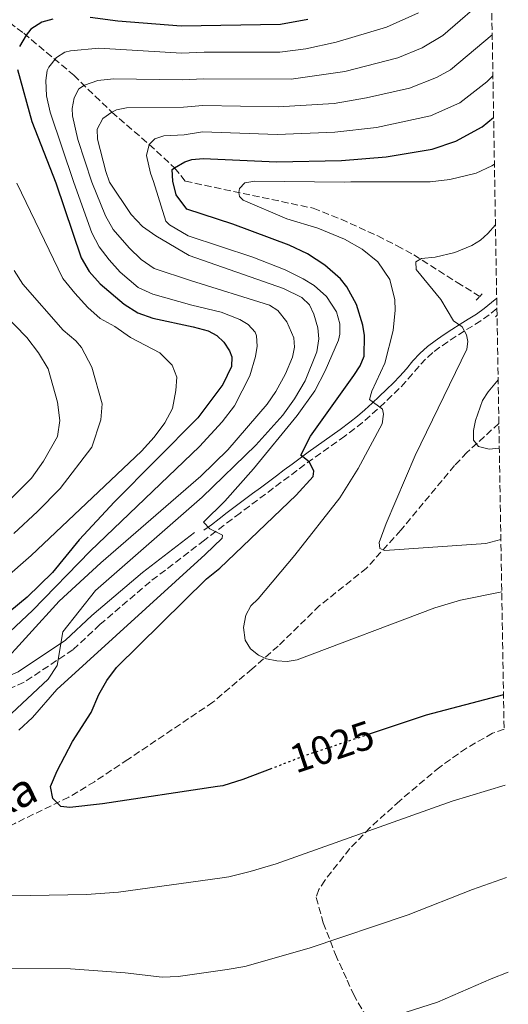
# Model space of a CAD drawing. Units: metres. Extents: x 613734 to 617168, y 4761764 to 4764135.
# Drawn here: x 617014 to 617135, y 4763760 to 4764004 of the extents above; entities that cross this region are included whole.
import ezdxf
from ezdxf.enums import TextEntityAlignment as Align

# ---------------------------------------------------------------- set-up
doc = ezdxf.new("R2010")
doc.units = ezdxf.units.M
doc.header["$MEASUREMENT"] = 0
for name, pattern in [('DGN Style 2', [1.7399219301090239, 1.043953158065414, -0.6959687720436097]), ('DGN Style 3', [2.435890702152634, 1.739921930109024, -0.6959687720436097]), ('DGN Style 5', [1.217945351076317, 0.5219765790327072, -0.6959687720436097])]:
    doc.linetypes.add(name, pattern=pattern)
for name, color, linetype, lineweight in [('Barranco lineal', 142, 'DGN Style 3', 13), ('Camino', 7, 'DGN Style 3', 0), ('Cota de curva de nivel directora', 7, 'Continuous', 0), ('Curva de nivel directora', 30, 'Continuous', 30), ('Curva de nivel directora no vista', 30, 'DGN Style 5', 30), ('Curva de nivel intermedia', 30, 'Continuous', 0), ('Margen derecho', 7, 'Continuous', 0), ('Pontón-alcantarilla (pasos de agua)', 1, 'DGN Style 2', 0), ('Texto de arroyo-regatas y barrancos', 142, 'Continuous', 0), ('Zona arbolada', 92, 'DGN Style 3', 0)]:
    doc.layers.add(name, color=color, linetype=linetype, lineweight=lineweight)
doc.styles.add('Style-Arial', font='arial.ttf')

msp = doc.modelspace()

# ---------------------------------------------------------------- linework, layer by layer
at = {"layer": 'Barranco lineal', "color": 142, "linetype": 'DGN Style 3', "lineweight": 13}
for points in [[(616950.4800000006, 4764058.17, 1090), (616961.9900000002, 4764043.77, 1080), (616966.6399999997, 4764039.039999999, 1076.529999999999), (616977.4000000004, 4764030.58, 1070.25), (616998.04, 4764013.180000001, 1059.050000000003), (617009.3300000001, 4764005.09, 1053.490000000005), (617014.8600000005, 4764001.029999999, 1050.339999999997), (617027.2800000003, 4763990.58, 1041.820000000007), (617036.6699999999, 4763981.439999999, 1035), (617045.9699999997, 4763973.439999999, 1030), (617052.2599999999, 4763967.609999999, 1025), (617054.9199999999, 4763964.310000001, 1023.330000000002), (617086.6299999999, 4763957.59, 1018.089999999997), (617093.54, 4763954.869999999, 1017.520000000004), (617102.5999999996, 4763950.720000001, 1016.630000000005), (617107.3899999997, 4763948.279999999, 1016.009999999995), (617111.5300000003, 4763946.039999999, 1015.320000000007), (617119.7699999996, 4763940.82, 1013.630000000005), (617122.29, 4763939.199999999, 1013.110000000001), (617127.9000000004, 4763935.74, 1011.960000000006)], [(617132.6299999999, 4763904.230000001, 1010.5), (617124.7100000001, 4763896.980000001, 1011), (617121.6600000003, 4763893.779999999, 1011.320000000007), (617108.3099999996, 4763877.710000001, 1013.740000000005), (617099.8300000001, 4763868.32, 1015.429999999993), (617088.1900000004, 4763859, 1017.289999999994), (617077.9400000004, 4763848.99, 1019.380000000005), (617071.4600000001, 4763843.33, 1020.350000000006), (617061.7599999999, 4763835.050000001, 1021.309999999998), (617040.6900000004, 4763820.850000001, 1024.410000000003), (617032.4100000003, 4763815.33, 1025.199999999997), (617026.0300000003, 4763811.5, 1025.880000000005), (617012.6399999997, 4763804.970000001, 1027.550000000003), (616992.4000000004, 4763794.279999999, 1029.720000000001), (616974.1500000004, 4763786.300000001, 1031.520000000004), (616935.2800000003, 4763768.050000001, 1036.380000000005), (616925.9699999997, 4763763.710000001, 1037.270000000004), (616919.2999999998, 4763760.220000001, 1037.520000000004), (616915.1500000004, 4763757.4, 1037.699999999997)]]:
    msp.add_polyline3d(points, dxfattribs=at)
at = {"layer": 'Camino', "color": 7, "linetype": 'DGN Style 3', "lineweight": 0}
msp.add_polyline3d([(617132.1499999971, 4763932.720000001, 1012.300000000003), (617132.1099999992, 4763932.689999999, 1012.300000000003), (617130.2100000015, 4763931.150000001, 1012.679999999993), (617128.1700000007, 4763929.689999999, 1013.25), (617126.11, 4763928.380000002, 1013.919999999999), (617124.0599999981, 4763927.140000002, 1014.610000000001), (617122.0399999997, 4763925.86, 1015.259999999995), (617119.980000001, 4763924.480000001, 1015.89), (617118.010000002, 4763923.109999999, 1016.479999999996), (617116.2300000006, 4763921.770000001, 1016.979999999996), (617114.469999999, 4763920.17, 1017.39), (617112.8399999996, 4763918.390000001, 1017.690000000002), (617111.2399999971, 4763916.490000002, 1017.940000000002), (617109.5899999997, 4763914.58, 1018.220000000001), (617107.9299999991, 4763912.860000002, 1018.559999999998), (617106.140000001, 4763911.140000002, 1019), (617104.3599999994, 4763909.440000001, 1019.449999999997), (617102.5500000011, 4763907.750000001, 1019.899999999994), (617100.7199999985, 4763906.080000003, 1020.380000000005), (617098.8299999973, 4763904.460000001, 1020.869999999996), (617096.8999999984, 4763902.920000001, 1021.380000000005), (617094.4299999987, 4763901.090000001, 1022.050000000003), (617092.4499999981, 4763899.670000001, 1022.610000000001), (617090.4600000011, 4763898.260000001, 1023.169999999998), (617088.4800000007, 4763896.850000001, 1023.740000000005), (617086.5100000014, 4763895.439999999, 1024.300000000003), (617084.5500000013, 4763894, 1024.850000000006), (617082.5899999987, 4763892.540000001, 1025.380000000005), (617080.6299999985, 4763891.07, 1025.910000000004), (617078.6799999994, 4763889.61, 1026.429999999993), (617076.7199999992, 4763888.140000002, 1026.940000000003), (617074.7600000012, 4763886.670000001, 1027.419999999998), (617072.7899999997, 4763885.2, 1027.869999999996), (617070.8200000006, 4763883.720000001, 1028.289999999994), (617068.5000000005, 4763881.970000001, 1028.720000000001), (617066.52, 4763880.480000002, 1029.050000000003), (617064.5399999997, 4763878.980000002, 1029.350000000006), (617062.5599999992, 4763877.490000002, 1029.660000000003), (617060.57, 4763876, 1029.960000000006), (617059.629999999, 4763875.24, 1030.339999999997), (617046.1700000009, 4763864.930000001, 1032.470000000001), (617033.7199999987, 4763854.300000002, 1034.080000000002), (617027.0500000013, 4763848.060000001, 1034.869999999996), (617014.9299999998, 4763839.980000001, 1037.199999999998), (617009.9799999989, 4763837.790000002, 1038.330000000002)], dxfattribs=at)
at = {"layer": 'Curva de nivel directora', "color": 30, "linetype": 'Continuous', "lineweight": 30, "flags": 128}
for points, elevation in [([(617022.0800000001, 4764004.480000001), (617019.3499999987, 4764003.770000001), (617016.6399999997, 4764002.029999999), (617015.4399999996, 4764000.58), (617013.8300000001, 4763997.740000002)], 1050), ([(617085.3099999989, 4764004.390000002), (617078.5299999996, 4764003.150000001), (617053.869999999, 4764002.78), (617038.1399999999, 4764003.980000001), (617031.3000000003, 4764004.930000001)], 1050), ([(617013.2699999991, 4763991.99), (617016.89, 4763979.140000001), (617022.7899999986, 4763963.920000001), (617029.0499999995, 4763945.310000001), (617031.0900000001, 4763941.92), (617033.7700000001, 4763938.880000001), (617039.709999999, 4763933.78), (617043.1299999988, 4763931.660000001), (617046.8499999982, 4763930.330000001), (617056.8300000007, 4763928.189999999), (617060.579999999, 4763927.180000001), (617062.7400000005, 4763926.03), (617064.4399999991, 4763924.37), (617065.8600000006, 4763922.250000001), (617066.4299999983, 4763920.699999999), (617066.3899999983, 4763918.340000002), (617064.2299999989, 4763913.84), (617058.0300000008, 4763905.580000001), (617037.3299999986, 4763884.730000001), (617028.6099999992, 4763875.350000001), (617021.9599999995, 4763867.189999999), (617015.7099999998, 4763861.140000001), (617000.8599999994, 4763848.850000001)], 1050), ([(617076.3700000005, 4763818.61), (617069.2000000001, 4763815.850000001), (617064.2099999988, 4763814.300000001), (617062.8699999999, 4763814.130000001), (617034.349999999, 4763809.800000001), (617026.2399999998, 4763808.940000001), (617024.0299999992, 4763809.2), (617022.0800000001, 4763811.12), (617021.499999999, 4763814.160000003), (617023.1299999985, 4763818.050000001), (617026.9500000007, 4763825.270000001), (617031.5999999997, 4763832.500000002), (617033.5099999986, 4763836.940000001), (617035.4399999998, 4763840.460000001), (617037.8899999995, 4763843.619999999), (617060.1399999985, 4763865.640000001), (617063.4600000001, 4763868.330000003), (617082.3499999995, 4763886.430000001), (617086.6399999988, 4763891.020000001), (617086.7899999986, 4763892.359999999), (617085.6899999989, 4763894.61), (617083.5299999998, 4763896.350000001), (617085.9500000004, 4763901.060000001), (617096.6599999992, 4763916.090000001), (617098.2399999995, 4763918.520000001), (617099.2799999989, 4763920.86), (617099.3399999992, 4763926.039999999), (617098.919999999, 4763928.600000001), (617097.3599999989, 4763933.680000001), (617094.909999999, 4763938.120000001), (617093.369999999, 4763940.09), (617089.529999999, 4763943.51), (617085.1599999992, 4763946.300000002), (617080.6100000006, 4763948.4), (617066.6699999997, 4763953.640000002), (617055.2900000005, 4763957.33), (617052.6399999995, 4763960.960000002), (617051.779999999, 4763964.279999999), (617051.6200000005, 4763967.230000001), (617052.2599999995, 4763967.609999999), (617054.7899999998, 4763969.090000002), (617056.5399999999, 4763969.690000001), (617059.3299999994, 4763969.940000001), (617077.479999999, 4763969.109999999), (617093.5999999992, 4763969.480000001), (617104.7199999993, 4763970.380000001), (617116.0999999986, 4763972.230000001), (617121.9599999993, 4763974.270000001), (617128.5099999983, 4763977.770000001), (617131.3400000003, 4763980.130000001)], 1025), ([(617133.79, 4763836.910000003), (617114.639999999, 4763831.850000001), (617100.479999999, 4763827.100000001)], 1025)]:
    msp.add_lwpolyline(points, dxfattribs=dict(at, elevation=elevation))
at = {"layer": 'Curva de nivel directora no vista', "color": 30, "linetype": 'DGN Style 5', "lineweight": 30, "elevation": 1025, "flags": 128}
msp.add_lwpolyline([(617100.479999999, 4763827.100000001), (617084.4599999995, 4763821.730000001), (617076.3700000005, 4763818.61)], dxfattribs=at)
at = {"layer": 'Curva de nivel intermedia', "color": 30, "linetype": 'Continuous', "lineweight": 0, "flags": 128}
for points, elevation in [([(617130.4300000005, 4764010.640000001), (617118.7400000005, 4764000.429999999), (617113.5999999996, 4763997.38), (617107.6000000003, 4763994.939999999), (617094.490000001, 4763991.539999999), (617081.1100000013, 4763989.599999999), (617059.4200000011, 4763989.699999999), (617054.24, 4763989.42), (617037.0800000004, 4763989.670000001), (617033.2100000014, 4763989.289999999), (617029.9099999999, 4763988.169999998), (617028.5100000007, 4763987.25), (617027.3500000007, 4763985.029999998), (617026.8299999998, 4763982.319999999), (617026.9200000016, 4763980.529999998), (617028.3000000007, 4763974.63), (617031.7000000003, 4763964.029999998), (617035.0900000011, 4763955.749999999), (617037.0300000012, 4763952.300000001), (617040.9600000007, 4763947.77), (617043.9300000012, 4763944.909999999), (617047.2000000014, 4763942.609999998), (617056.2200000003, 4763939.67), (617075.7500000013, 4763933.59), (617077.8400000012, 4763932.249999999), (617080.0800000008, 4763929.449999998), (617081.7800000019, 4763925.460000001), (617081.9500000017, 4763923.130000002), (617081.4600000001, 4763920.689999999), (617079.7200000009, 4763916.52), (617077.3600000006, 4763912.13), (617075.2000000015, 4763909.029999999), (617065.4300000014, 4763897.63), (617058.7900000007, 4763891.099999999), (617034.0000000005, 4763869.65), (617023.6100000013, 4763860.109999998), (617008.4800000013, 4763843.59)], 1040), ([(617112.7300000001, 4764006.09), (617104.7700000008, 4764002.51), (617092.2699999993, 4763998.77), (617084.7500000001, 4763997.13), (617078.3200000017, 4763996.340000001), (617059.5500000007, 4763996.289999999), (617054.0499999999, 4763996.109999998), (617033.4900000007, 4763997.279999999), (617026.4500000001, 4763996.650000001), (617025.0500000007, 4763996.289999999), (617022.9400000006, 4763994.98), (617021.0400000007, 4763992.640000002), (617020.700000001, 4763991.779999998), (617020.320000001, 4763989.289999999), (617020.4999999999, 4763985.459999999), (617021.4299999997, 4763981.439999999), (617027.3100000005, 4763963.98), (617031.7100000015, 4763951.480000001), (617033.5800000001, 4763947.989999999), (617035.9900000019, 4763944.770000001), (617038.7800000014, 4763941.719999999), (617043.2500000017, 4763937.899999999), (617046.8400000016, 4763936.25), (617056.5500000011, 4763933.55), (617063.8300000011, 4763931.779999999), (617068.4500000011, 4763930.019999998), (617070.5099999999, 4763928.76), (617072.2199999997, 4763926.869999998), (617072.5599999995, 4763925.91), (617072.6800000002, 4763923.399999999), (617072.3100000013, 4763920.829999999), (617070.9400000012, 4763916.029999998), (617067.0600000009, 4763908.599999999), (617064.0500000002, 4763904.62), (617058.4000000019, 4763898.509999999), (617031.3000000003, 4763872.5), (617017.0300000008, 4763857.759999999), (617010.0900000005, 4763851.3)], 1045), ([(617130.9800000006, 4764000.63), (617120.6200000005, 4763991.930000001), (617117.1700000014, 4763989.999999999), (617110.4400000013, 4763987.369999998), (617099.7900000007, 4763984.960000001), (617091.780000002, 4763983.56), (617077.9000000015, 4763982.730000001), (617059.2900000014, 4763983.119999999), (617054.420000001, 4763982.67), (617040.3000000013, 4763982.520000001), (617037.8800000006, 4763981.99), (617036.6700000013, 4763981.439999999), (617034.4500000018, 4763979.850000001), (617033.0700000006, 4763977.199999998), (617033.0999999996, 4763974.699999999), (617035.240000001, 4763966.749999999), (617036.1500000006, 4763964.09), (617041.5000000016, 4763956.02), (617044.2599999999, 4763953.09), (617047.5600000012, 4763950.759999998), (617055.9000000006, 4763945.84), (617079.2800000006, 4763937.649999999), (617083.8100000013, 4763935.480000001), (617085.7100000012, 4763933.63), (617086.7400000016, 4763931.34), (617087.7400000008, 4763927.959999999), (617087.9800000022, 4763925.159999999), (617087.5000000016, 4763921.980000001), (617084.6200000005, 4763914.819999998), (617082.0099999999, 4763910.34), (617079.0500000004, 4763906.279999998), (617072.3899999995, 4763898.810000001), (617059.0700000002, 4763885.92), (617032.6700000004, 4763862.759999999), (617024.5600000012, 4763852.539999999), (617023.1200000017, 4763844.149999999), (617020.9400000002, 4763840.779999998), (617010.5700000012, 4763831.119999998)], 1035), ([(617131.1600000014, 4763990.429999998), (617129.6100000002, 4763988.939999999), (617122.9500000017, 4763983.77), (617115.6600000004, 4763980.5), (617102.2600000005, 4763977.67), (617091.9400000006, 4763976.460000001), (617077.6900000015, 4763975.92), (617059.1600000019, 4763976.53), (617054.610000001, 4763975.83), (617049.5999999996, 4763975.54), (617047.3300000011, 4763974.84), (617045.9699999997, 4763973.439999999), (617045.25, 4763970.71), (617046.2800000005, 4763966.269999999), (617047.0200000004, 4763964.220000001), (617050.0900000014, 4763954.380000002), (617050.980000001, 4763953.449999999), (617055.6400000014, 4763950.74), (617071.6699999999, 4763945.49), (617079.6300000015, 4763942.279999998), (617084.1100000008, 4763940.09), (617086.8700000013, 4763938.449999999), (617089.9200000003, 4763935.710000001), (617092.360000001, 4763931.869999999), (617093.2400000016, 4763928.9), (617093.2300000006, 4763926.390000001), (617092.8799999994, 4763924.910000001), (617089.5600000003, 4763917.220000001), (617087.0000000009, 4763912.279999999), (617082.6500000014, 4763906.15), (617071.7700000005, 4763892.95), (617064.7400000008, 4763884.900000001), (617059.4500000002, 4763879.699999999), (617061.0199999993, 4763878.07), (617064.1100000005, 4763876.460000001), (617064.0700000003, 4763875.720000001), (617059.8200000012, 4763871.680000001), (617023.0400000013, 4763838.199999999), (617016.9999999995, 4763831.239999998), (617013.62, 4763828.09)], 1030), ([(617131.5300000003, 4763968.519999999), (617130.9300000012, 4763968.099999999), (617127.0100000007, 4763966.269999999), (617120.5199999998, 4763964.750000001), (617115.570000001, 4763964.119999998), (617095.9700000007, 4763964.140000001), (617094.2699999998, 4763964.029999998), (617072.1000000013, 4763964.33), (617069.6400000004, 4763963.87), (617068.3100000004, 4763962.48), (617068.1500000017, 4763961.480000001), (617068.3000000014, 4763960.529999998), (617069.2600000004, 4763959.63), (617080.0700000019, 4763954.989999999), (617087.7699999999, 4763952.630000002), (617094.3300000001, 4763949.939999998), (617098.7699999993, 4763947.460000002), (617102.6699999997, 4763944.300000001), (617105.6400000001, 4763939.899999999), (617106.8600000006, 4763934.899999999), (617106.9600000011, 4763932.32), (617106.4000000001, 4763927.269999999), (617104.3500000006, 4763919.180000001), (617101.1699999998, 4763912.189999998), (617100.5700000008, 4763910.149999999), (617103.7699999993, 4763907.789999999), (617104.050000001, 4763906.49), (617103.7100000011, 4763904.13), (617097.7900000003, 4763893.02), (617093.2000000014, 4763885.779999999), (617082.0400000011, 4763871.49), (617072.9999999999, 4763860.699999998), (617071.1900000017, 4763858.98), (617069.940000002, 4763856.599999999), (617069.3499999997, 4763853.56), (617069.7099999996, 4763850.449999998), (617071.0599999996, 4763848.3), (617073.0500000013, 4763846.680000001), (617075.0600000008, 4763845.779999998), (617077.5599999996, 4763845.269999999), (617080.120000001, 4763845.170000001), (617082.6, 4763845.57), (617116.7900000014, 4763858.419999998), (617123.1200000015, 4763860.350000001), (617133.3499999996, 4763862.470000001)], 1020), ([(617003.9200000016, 4763860.24), (617016.7100000012, 4763871.409999999), (617044.0499999997, 4763897.34), (617047.17, 4763900.8), (617049.8000000009, 4763904.4), (617051.7200000009, 4763907.91), (617052.5200000011, 4763912.349999999), (617052.7699999993, 4763915.670000001), (617051.6400000004, 4763918.699999999), (617048.5800000004, 4763921.730000001), (617041.3499999996, 4763925.55), (617037.4600000004, 4763928.289999999), (617033.7600000012, 4763930.26), (617030.7800000017, 4763932.939999999), (617027.5099999994, 4763936.489999999), (617024.5299999999, 4763940.13), (617013.1200000015, 4763963.81)], 1055), ([(617133.1300000006, 4763875.429999998), (617129.370000001, 4763874.390000002), (617104.3400000016, 4763872.690000001), (617103.13, 4763873.2), (617102.9600000002, 4763874.680000001), (617104.7300000006, 4763879.349999999), (617111.920000001, 4763896.26), (617124.6900000006, 4763922.66), (617124.9000000008, 4763924.550000001), (617124.6500000004, 4763926.180000001), (617123.5199999993, 4763928.179999999), (617121.3500000013, 4763929.689999999), (617118.26, 4763934.949999999), (617112.1199999999, 4763942.42), (617112.0700000008, 4763944.300000001), (617113.4299999997, 4763945.17), (617116.8699999996, 4763945.460000001), (617121.72, 4763946.599999999), (617125.910000001, 4763948.36), (617128.0400000011, 4763949.699999999), (617129.8899999997, 4763951.359999999), (617131.7900000018, 4763953.480000001)], 1015), ([(617012.3600000015, 4763876.890000001), (617018.3000000004, 4763882.319999999), (617023.8700000006, 4763888.079999999), (617031.7699999998, 4763898.34), (617033.9700000013, 4763905.069999999), (617034.2700000008, 4763909.07), (617031.7100000015, 4763918.179999998), (617029.1600000013, 4763923.02), (617027.7400000019, 4763924.720000001), (617024.6500000006, 4763927.350000001), (617014.6100000001, 4763938.789999999), (617012.48, 4763942.169999998)], 1060), ([(617003.4500000001, 4763937.92), (617015.6000000003, 4763925.51), (617018.5199999996, 4763921.75), (617020.8700000009, 4763917.760000001), (617023.190000001, 4763909.52), (617023.7800000011, 4763904.91), (617023.2500000015, 4763900.939999999), (617019.74, 4763894.81), (617016.7699999993, 4763890.609999999), (617011.1100000021, 4763884.91)], 1065), ([(617132.7400000017, 4763898.06), (617130.2200000006, 4763897.829999999), (617127.6200000009, 4763898.449999998), (617126.3500000013, 4763900.09), (617126.3700000015, 4763902.480000001), (617126.860000001, 4763904.930000001), (617128.6, 4763909.92), (617129.9700000001, 4763912.05), (617132.4500000011, 4763914.989999998)], 1010), ([(617007.0900000011, 4763786.890000001), (617030.3800000015, 4763787.34), (617038.3600000012, 4763787.95), (617064.0700000003, 4763791.460000002), (617065.6799999997, 4763791.71), (617071.0199999994, 4763793.02), (617077.420000001, 4763794.939999999), (617121.0700000018, 4763810.470000001), (617134.1699999999, 4763814.49)], 1030), ([(617011.3400000001, 4763769.060000001), (617026.440000001, 4763768.899999999), (617040.0100000007, 4763767.889999999), (617049.1500000004, 4763766.850000001), (617053.1500000014, 4763767), (617065.2700000005, 4763768.689999999), (617069.6300000015, 4763769.51), (617085.6399999998, 4763774.039999999), (617110.190000001, 4763782.269999998), (617126.0700000019, 4763788.609999999), (617134.5600000012, 4763791.58)], 1035), ([(617093.8600000007, 4763753.13), (617117.4400000018, 4763760.649999999), (617130.690000002, 4763766.390000001), (617134.9700000002, 4763768.090000001)], 1040)]:
    msp.add_lwpolyline(points, dxfattribs=dict(at, elevation=elevation))
at = {"layer": 'Margen derecho', "color": 7, "linetype": 'Continuous', "lineweight": 0}
for points in [[(617132.1000000002, 4763935.310000001, 1012.169999999998), (617130.8299999986, 4763934.230000001, 1012.300000000003), (617129, 4763932.750000002, 1012.679999999993), (617127.050000001, 4763931.350000001, 1013.25), (617125.0500000005, 4763930.080000001, 1013.919999999999), (617122.9999999986, 4763928.830000001, 1014.610000000001), (617120.949999999, 4763927.53, 1015.259999999995), (617118.8599999989, 4763926.130000001, 1015.89), (617116.8399999985, 4763924.730000002, 1016.479999999996), (617114.9499999997, 4763923.310000001, 1016.979999999996), (617113.0599999987, 4763921.590000002, 1017.39), (617111.3399999999, 4763919.710000002, 1017.690000000002), (617109.7199999993, 4763917.790000002, 1017.940000000002), (617108.11, 4763915.930000001, 1018.220000000001), (617106.5199999987, 4763914.28, 1018.559999999998), (617104.7600000016, 4763912.590000001, 1019), (617102.9800000002, 4763910.890000002, 1019.449999999997), (617101.1999999988, 4763909.220000002, 1019.899999999994), (617099.3999999973, 4763907.580000001, 1020.380000000005), (617097.5599999977, 4763906.01, 1020.869999999996), (617095.6700000013, 4763904.500000001, 1021.380000000005), (617093.2600000016, 4763902.710000001, 1022.050000000003), (617091.2899999982, 4763901.300000001, 1022.610000000001), (617089.3099999977, 4763899.890000002, 1023.169999999998), (617087.3200000006, 4763898.480000002, 1023.740000000005), (617085.3299999969, 4763897.060000001, 1024.300000000003), (617083.36, 4763895.609999999, 1024.850000000006), (617081.3999999973, 4763894.140000002, 1025.380000000005), (617079.4400000017, 4763892.67, 1025.910000000004), (617077.479999999, 4763891.210000001, 1026.429999999993), (617075.5199999989, 4763889.74, 1026.940000000003), (617073.5599999987, 4763888.27, 1027.419999999998), (617071.5899999995, 4763886.800000001, 1027.869999999996), (617069.6200000002, 4763885.320000002, 1028.289999999994), (617067.3, 4763883.570000002, 1028.720000000001), (617065.3199999997, 4763882.08, 1029.050000000003), (617063.3399999995, 4763880.58, 1029.350000000006), (617061.3599999989, 4763879.09, 1029.660000000003), (617059.4999999994, 4763877.690000001, 1029.940000000002)], [(617057.1599999992, 4763877.130000002, 1030.339999999997), (617044.2799999999, 4763867.260000001, 1032.470000000001), (617031.7199999982, 4763856.529999999, 1034.080000000002), (617025.1800000003, 4763850.420000001, 1034.869999999996), (617013.4799999992, 4763842.62, 1037.199999999998), (617009.0899999993, 4763840.680000001, 1038.330000000002), (616993.3299999969, 4763837.730000002, 1043.380000000005), (616983.1000000008, 4763835.11, 1046.360000000001), (616973.5700000002, 4763831.970000002, 1047.210000000006), (616968.9699999979, 4763830.34, 1048.080000000002), (616948.5300000014, 4763822.430000001, 1053.509999999995), (616939.230000001, 4763818.410000001, 1055.660000000003), (616932.5599999989, 4763815.140000001, 1057.149999999994), (616925.9600000007, 4763811.62, 1058.419999999999), (616919.4200000005, 4763807.890000002, 1059.210000000006), (616901.2199999995, 4763796.810000001, 1059.570000000007), (616888.8299999976, 4763788.050000001, 1059.710000000006), (616879.3799999994, 4763779.690000001, 1059.800000000003), (616848.1499999973, 4763747.660000001, 1060.100000000006)]]:
    msp.add_polyline3d(points, dxfattribs=at)
at = {"layer": 'Pontón-alcantarilla (pasos de agua)', "color": 1, "linetype": 'DGN Style 2', "lineweight": 0, "extrusion": (0.03832385196049861, 0.04083689151955727, 0.9984305837973563), "elevation": 219204.9378677146, "flags": 128}
msp.add_lwpolyline([(2810027.083897028, -3889939.406453414), (2810027.083897029, -3889940.299257984)], dxfattribs=at)
at = {"layer": 'Pontón-alcantarilla (pasos de agua)', "color": 1, "linetype": 'DGN Style 2', "lineweight": 0, "extrusion": (0.03178471131780339, 0.03434210185196581, 0.9989045761066636), "elevation": 184229.1705476027, "flags": 128}
msp.add_lwpolyline([(2783001.305005182, -3911123.230234459), (2783001.305005182, -3911124.512459088)], dxfattribs=at)
at = {"layer": 'Pontón-alcantarilla (pasos de agua)', "color": 1, "linetype": 'DGN Style 2', "lineweight": 0, "elevation": 1011.110000000001, "flags": 128}
msp.add_lwpolyline([(617131.7699999996, 4763930.67), (617132.1799999997, 4763931.060000001)], dxfattribs=at)
at = {"layer": 'Zona arbolada', "color": 92, "linetype": 'DGN Style 3', "lineweight": 0}
for points in [[(616771.7599999999, 4764083.76, 1189.660000000003), (616774.7699999996, 4764090.539999999, 1191.210000000006), (616779.2300000006, 4764099.41, 1193.279999999999), (616787.8499999996, 4764114.680000001, 1196.809999999998), (616797.4900000002, 4764129.51, 1199.710000000006), (617128.6799999997, 4764135.100000001, 1082.729999999996), (617132.0999999996, 4763935.310000001, 1012.169999999998), (617132.1500000004, 4763932.720000001, 1012.300000000003), (617133.9299999997, 4763828.390000001, 1039.660000000003), (617131.0899999999, 4763827.350000001, 1039.5), (617124.5800000001, 4763823.67, 1039.100000000006), (617117.9600000001, 4763818.949999999, 1038.990000000005), (617108.0800000001, 4763810.600000001, 1038.990000000005), (617100.7300000006, 4763803.92, 1039.039999999994), (617095.6600000003, 4763798.730000001, 1039.669999999998), (617089.5099999999, 4763790.850000001, 1040.970000000001), (617088.0199999996, 4763788.58, 1041.259999999995), (617087.3399999999, 4763786.58, 1041.479999999996), (617089.1100000005, 4763780.289999999, 1042.309999999998), (617092.1200000001, 4763772.49, 1043.699999999997), (617095, 4763766.08, 1046.429999999993), (617096.5800000001, 4763762.58, 1047.419999999998), (617099.1299999999, 4763758.109999999, 1048.160000000003)], [(617133.9299999997, 4763828.390000001, 1039.660000000003), (617131.0899999999, 4763827.350000001, 1039.5), (617124.5800000001, 4763823.67, 1039.100000000006), (617117.9600000001, 4763818.949999999, 1038.990000000005), (617108.0800000001, 4763810.600000001, 1038.990000000005), (617100.7300000006, 4763803.92, 1039.039999999994), (617095.6600000003, 4763798.730000001, 1039.669999999998), (617089.5099999999, 4763790.850000001, 1040.970000000001), (617088.0199999996, 4763788.58, 1041.259999999995), (617087.3399999999, 4763786.58, 1041.479999999996), (617089.1100000005, 4763780.289999999, 1042.309999999998), (617092.1200000001, 4763772.49, 1043.699999999997), (617095, 4763766.08, 1046.429999999993), (617096.5800000001, 4763762.58, 1047.419999999998), (617099.1299999999, 4763758.109999999, 1048.160000000003)]]:
    msp.add_polyline3d(points, dxfattribs=at)

# ---------------------------------------------------------------- texts
at = {"layer": 'Cota de curva de nivel directora', "color": 7, "linetype": 'Continuous', "lineweight": 0, "style": 'Style-Arial'}
msp.add_text('1025', height=7.000000000000002, rotation=18.54367, dxfattribs=at).set_placement((617091.2499207647, 4763824.006712858, 1025), align=Align.MIDDLE_CENTER)
at = {"layer": 'Texto de arroyo-regatas y barrancos', "color": 142, "linetype": 'Continuous', "lineweight": 0, "style": 'Style-Arial'}
msp.add_text('Erreka', height=8, rotation=25.84027000000001, dxfattribs=at).set_placement((616989.199999999, 4763796.49, 1030.770000000004))

doc.saveas('drawing.dxf')
